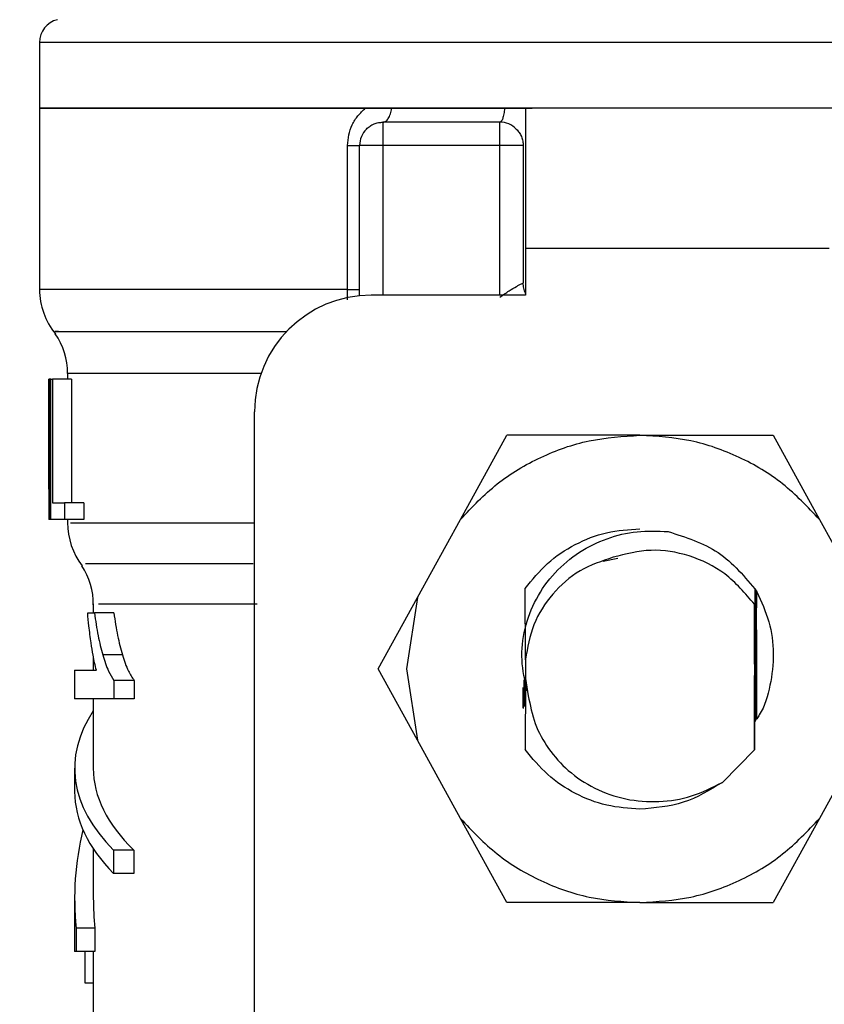
# Model space of a CAD drawing. Extents: x 0.4 to 10.6, y 0.4 to 8.1.
# Drawn here: x 7.4 to 7.5, y 6.7 to 6.7 of the extents above; entities that cross this region are included whole.
import ezdxf

# ---------------------------------------------------------------- set-up
doc = ezdxf.new("R2010")
doc.units = 0
doc.linetypes.add('SLD-SOLID', pattern=[0])
doc.layers.get('0').update_dxf_attribs({"linetype": 'CONTINUOUS'})
doc.styles.add('SLDTEXTSTYLE0', font='TXT', dxfattribs={"width": 0.75})
doc.dimstyles.new('SLDDIMSTYLE1', dxfattribs={"dimtxt": 0.125, "dimasz": 0.13, "dimexe": 0, "dimexo": 0.0625, "dimgap": 0.03125, "dimtad": 0, "dimtih": 1, "dimtoh": 1, "dimdec": 1, "dimlfac": 15, "dimrnd": 1e-09, "dimzin": 12, "dimtxsty": 'SLDTEXTSTYLE0', "dimsah": 1, "dimcen": 0.09, "dimazin": 3, "dimtfac": 1, "dimtdec": 1, "dimtofl": 0, "dimtmove": 0, "dimatfit": 3, "dimtolj": 1, "dimtzin": 12})

# ---------------------------------------------------------------- blocks, each defined once
blk = doc.blocks.new('_D_9')
at = {"color": 7, "linetype": 'SLD-SOLID'}
for p, q in [((6.689481802304043, 6.999621291675825), (6.68948180230404, 7.661857536981663)), ((8.810553601754075, 6.063434596419939), (8.81055360175407, 7.66185753698167)), ((6.68948180230404, 7.536857536981662), (7.469870518736989, 7.536857536981666)), ((8.81055360175407, 7.53685753698167), (7.793134417698175, 7.536857536981667))]:
    blk.add_line(p, q, dxfattribs=at)
for points in [[(6.68948180230404, 7.536857536981662), (6.81948180230404, 7.516857536981663), (6.81948180230404, 7.556857536981663)], [(8.81055360175407, 7.53685753698167), (8.680553601754069, 7.556857536981669), (8.680553601754069, 7.51685753698167)]]:
    blk.add_solid(points, dxfattribs=at)
at = {"color": 7, "linetype": 'SLD-SOLID', "insert": (7.46987051873699, 7.598772265219836), "char_height": 0.125, "attachment_point": 1, "style": 'SLDTEXTSTYLE0'}
blk.add_mtext('31.8', dxfattribs=at)

msp = doc.modelspace()

# ---------------------------------------------------------------- linework, layer by layer
at = {"color": 7, "linetype": 'SLD-SOLID'}
for p, q in [((7.443156348555894, 6.723399889565124), (7.443156348555894, 6.719696735899826)), ((7.476883386493828, 6.723396604269743), (7.476690023394242, 6.723396604269743)), ((7.443156348555894, 6.719700021195209), (7.443156348555894, 6.709519751243)), ((7.443156348555894, 6.719700021195209), (7.461472222302691, 6.719700021195209)), ((7.461472222302691, 6.719700021195209), (7.462943526194951, 6.719700021195209)), ((7.462943526194951, 6.719700021195209), (7.469279179227169, 6.719700021195209)), ((7.469279179227169, 6.719700021195209), (7.470819708986394, 6.719700021195209)), ((7.487513311696025, 6.719700021195209), (7.470452929223464, 6.719700021195209)), ((7.470452929223464, 6.719700021195209), (7.470452929223464, 6.711826028600687)), ((7.469009354788648, 6.718912645402152), (7.462447681256327, 6.718912645402152)), ((7.460461993972934, 6.709519751243), (7.460461993972934, 6.717600287229292)), ((7.461135362194127, 6.709168459301154), (7.461135362194127, 6.717600287229292)), ((7.469009354788648, 6.717600287229292), (7.462447681256327, 6.717600287229292)), ((7.470321712961508, 6.717600287229292), (7.470321712961508, 6.709887313219115)), ((7.470452929223464, 6.711826028600687), (7.470452929223464, 6.709201351365627)), ((7.487513311696025, 6.711826028600687), (7.470452929223464, 6.711826028600687)), ((7.470452929223464, 6.709201351365627), (7.461791521725226, 6.709201351365627)), ((7.443681330935696, 6.69829479647019), (7.443681330935696, 6.704476940164651)), ((7.443694667670519, 6.704476940164651), (7.443681330935696, 6.704476940164651)), ((7.443694667670519, 6.704476940164651), (7.443694667670519, 6.696602908459471)), ((7.443787320822404, 6.704476940164651), (7.443694667670519, 6.704476940164651)), ((7.443787320822404, 6.704476940164651), (7.443887326778238, 6.704476940164651)), ((7.443787320822404, 6.696602908459471), (7.443787320822404, 6.704476940164651)), ((7.443887326778238, 6.704476940164651), (7.443887326778238, 6.697532099503153)), ((7.444943979460584, 6.704476940164651), (7.443887326778238, 6.704476940164651)), ((7.444731139252665, 6.704795379152683), (7.444731139252665, 6.704476940164651)), ((7.444943979460584, 6.704476940164651), (7.444943979460584, 6.697532099503153)), ((7.455229848192906, 6.654083246761341), (7.455229848192906, 6.702639677833306)), ((7.466801518960422, 6.696605098656391), (7.469396354762435, 6.701327319660447)), ((7.476883386493828, 6.701327319660447), (7.469396354762435, 6.701327319660447)), ((7.476883386493828, 6.701327319660447), (7.484370418225222, 6.701327319660447)), ((7.484370418225222, 6.701327319660447), (7.486965214916576, 6.696605098656391)), ((7.443681291825037, 6.69829479647019), (7.443681291825037, 6.696602908459471)), ((7.443887326778238, 6.697532099503153), (7.444556040830973, 6.697532099503153)), ((7.444556040830973, 6.697532099503153), (7.444556040830973, 6.696602908459471)), ((7.445635299474397, 6.697532099503153), (7.444556040830973, 6.697532099503153)), ((7.445635299474397, 6.697532099503153), (7.445635299474397, 6.696602908459471)), ((7.443694667670519, 6.696602908459471), (7.443681291825037, 6.696602908459471)), ((7.443787320822404, 6.696602908459471), (7.443694667670519, 6.696602908459471)), ((7.444556040830973, 6.696602908459471), (7.443787320822404, 6.696602908459471)), ((7.445635299474397, 6.696602908459471), (7.444556040830973, 6.696602908459471)), ((7.444731139252665, 6.696602908459471), (7.444731139252665, 6.696391671788582)), ((7.46438631841658, 6.692209686321458), (7.466801518960422, 6.696605098656391)), ((7.486965214916576, 6.696605098656391), (7.489380454571076, 6.692209686321458)), ((7.475648702090341, 6.694411147112218), (7.474809817558985, 6.694244261928978)), ((7.470450934579839, 6.688721993278252), (7.470435055652163, 6.692722739950175)), ((7.483343919861196, 6.692705257485467), (7.483335159073512, 6.688343323874896)), ((7.462185209621754, 6.688203972595804), (7.46438631841658, 6.692209686321458)), ((7.46438631841658, 6.692209686321458), (7.463760000318527, 6.688203972595804)), ((7.446174713687483, 6.691858746375546), (7.446174713687483, 6.691357543276598)), ((7.483313804653534, 6.691841029246883), (7.483313804653534, 6.68365978331289)), ((7.483324912080775, 6.688592967213218), (7.483313804653534, 6.691841029246883)), ((7.445858425785711, 6.691357543276598), (7.446240576037745, 6.691357543276598)), ((7.447330042563246, 6.691357543276598), (7.446240576037745, 6.691357543276598)), ((7.446174713687483, 6.688917624796078), (7.446174713687483, 6.688134864060819)), ((7.447808678811777, 6.688994007913694), (7.446701925374865, 6.688994007913694)), ((7.470450934579839, 6.688721993278252), (7.470452929223464, 6.688746359218998)), ((7.470452929223464, 6.688746359218998), (7.470452929223464, 6.687661585972612)), ((7.483335159073512, 6.688343323874896), (7.483324912080775, 6.688592967213218)), ((7.445124866259852, 6.688134864060819), (7.445124866259852, 6.68652354400826)), ((7.445124866259852, 6.688134864060819), (7.446348013018846, 6.688134864060819)), ((7.46438631841658, 6.684198258870151), (7.462185209621754, 6.688203972595804)), ((7.463760000318527, 6.688203972595804), (7.46438631841658, 6.684198258870151)), ((7.483316737952982, 6.683663929042775), (7.483325694293961, 6.687827649832007)), ((7.483335432848127, 6.688077332280987), (7.483345875394161, 6.685260465266119)), ((7.447334188293132, 6.687561971123372), (7.447334188293132, 6.68652354400826)), ((7.448465581445403, 6.687561971123372), (7.447334188293132, 6.687561971123372)), ((7.448465581445403, 6.687561971123372), (7.448465581445403, 6.68652354400826)), ((7.470326719125898, 6.686015222769319), (7.470328752880182, 6.687167813898932)), ((7.470350185521479, 6.685981822266275), (7.470346039791593, 6.687166601468493)), ((7.470370092847064, 6.686087655710345), (7.470369154191241, 6.687586258842798)), ((7.470384994008258, 6.687586962834666), (7.470386871319904, 6.686093483198581)), ((7.470451951456981, 6.687673240949084), (7.470442838673365, 6.683674097814194)), ((7.470452929223464, 6.687661585972612), (7.470451951456981, 6.687673240949084)), ((7.470452929223464, 6.687661585972612), (7.47060819854089, 6.686698251323358)), ((7.447334188293132, 6.68652354400826), (7.445124866259852, 6.68652354400826)), ((7.446174713687483, 6.68652354400826), (7.446174713687483, 6.682630977419965)), ((7.448465581445403, 6.68652354400826), (7.447334188293132, 6.68652354400826)), ((7.466801518960422, 6.679802846535219), (7.46438631841658, 6.684198258870151)), ((7.489380454571076, 6.684198258870151), (7.486965214916576, 6.679802846535219)), ((7.470442838673365, 6.683674097814194), (7.470440961361717, 6.683676796449686)), ((7.481511624583583, 6.681833745740765), (7.483313804653534, 6.68365978331289)), ((7.483316737952982, 6.683663929042775), (7.483313804653534, 6.68365978331289)), ((7.445124866259852, 6.682630977419965), (7.445124866259852, 6.681318619247105)), ((7.469396354762435, 6.675080625531163), (7.466801518960422, 6.679802846535219)), ((7.486965214916576, 6.679802846535219), (7.484370418225222, 6.675080625531163)), ((7.446174713687483, 6.678101493744947), (7.446174713687483, 6.675336291911017)), ((7.447313107647768, 6.678028865250624), (7.447313107647768, 6.676716546188423)), ((7.448443640365537, 6.678028865250624), (7.447313107647768, 6.678028865250624)), ((7.448443640365537, 6.678028865250624), (7.448443640365537, 6.676716546188423)), ((7.448443640365537, 6.676716546188423), (7.447313107647768, 6.676716546188423)), ((7.445124866259852, 6.675336291911017), (7.445124866259852, 6.672331498178206)), ((7.476883386493828, 6.675080625531163), (7.469396354762435, 6.675080625531163)), ((7.476883386493828, 6.675080625531163), (7.484370418225222, 6.675080625531163)), ((7.446268501048486, 6.673647415421062), (7.445215524768114, 6.673647415421062)), ((7.445215524768114, 6.673647415421062), (7.445215524768114, 6.672331498178206)), ((7.446268501048486, 6.673647415421062), (7.446268501048486, 6.672331498178206)), ((7.445215524768114, 6.672331498178206), (7.445124866259852, 6.672331498178206)), ((7.446268501048486, 6.672331498178206), (7.445215524768114, 6.672331498178206)), ((7.44571735363761, 6.670559042209325), (7.44571735363761, 6.672331498178206)), ((7.446174713687483, 6.672331498178206), (7.446174713687483, 6.668915221198885)), ((7.446174713687483, 6.670559042209325), (7.44571735363761, 6.670559042209325))]:
    msp.add_line(p, q, dxfattribs=at)
at = {"color": 8, "linetype": 'SLD-SOLID'}
for p, q in [((7.462447681256327, 6.717600287229292), (7.462447681256327, 6.709201351365627)), ((7.469009354788648, 6.709201351365627), (7.469009354788648, 6.717600287229292)), ((7.460461993972934, 6.709519751243), (7.443156348555894, 6.709519751243)), ((7.460448579016793, 6.708928632738319), (7.460461993972934, 6.709519751243)), ((7.455594046652321, 6.704795379152683), (7.444731139252665, 6.704795379152683))]:
    msp.add_line(p, q, dxfattribs=at)
at = {"color": 7, "linetype": 'SLD-SOLID'}
for centre, radius, start, end in [((7.444468678944539, 6.72339659548108), 0.001312335958006198, 103.8625924966172, 179.95008534717), ((7.469009361359237, 6.717600294300503), 0.001312335958005713, 45.00000015308423, 90), ((7.462447681569212, 6.717600294300503), 0.001312335958005839, 135.0000001531391, 180.0000000017846), ((7.44709335086055, 6.709519770267956), 0.003937007874015741, 180, 219.3180140953242), ((7.461791513590209, 6.702639664379243), 0.006561679790026531, 90, 180), ((7.440794138262125, 6.704795360819139), 0.003937007874015741, 359.9999999732445, 34.67805565340785), ((7.448668154010156, 6.696396410687905), 0.003937007874015825, 179.6273675508253, 217.6405801867724), ((7.442237707815931, 6.691852240164545), 0.003937007874015723, 359.2762426251311, 33.08265423090079)]:
    msp.add_arc(centre, radius, start, end, dxfattribs=at)
for centre, major_axis, ratio, start_param, end_param in [((7.476883377107269, 6.682630973885254), (0.03175853018372798, 0), 0.3972602739729954, 2.883749247469966, 3.514979949565215), ((7.476883377107269, 6.682630973885254), (0.03070866141732331, 0), 0.3972602739729653, 3.141592653589793, 3.528409361191028), ((7.476883377107269, 6.681318637927248), (0.03175853018372798, 0), 0.3972602739729954, 3.141592653589793, 3.514979949565215), ((7.476883377107269, 6.675336291749578), (0.03175853018372798, 0), 0.7042105463874387, 2.969731323702788, 3.217179831616637), ((7.476883377107269, 6.675336291749578), (0.03070866141732331, 0), 0.7042105463874389, 3.141592653589793, 3.219769198190571)]:
    msp.add_ellipse(centre, major_axis=major_axis, ratio=ratio, start_param=start_param, end_param=end_param, dxfattribs=at)
at = {"color": 8, "linetype": 'SLD-SOLID'}
for points, knots in [([(7.476690023394242, 6.723396604269743), (7.474487393355614, 6.723396604269743), (7.470082125068818, 6.723396604269743), (7.463736735303159, 6.723396604269743), (7.457893720740182, 6.723396604269743), (7.45277978552007, 6.723396604269743), (7.448581823886024, 6.723396604269743), (7.445493319281397, 6.723396604269743), (7.443520252527718, 6.723396604269743), (7.443283249347433, 6.723396604269743), (7.443165617782148, 6.723396604269743)], [0, 0, 0, 0, 0.1252279026110514, 0.2504562719656642, 0.3756846439475198, 0.5009128348380558, 0.6261411302604171, 0.7513694632211967, 0.8765974398153086, 1, 1, 1, 1]), ([(7.510603306291771, 6.723396604269743), (7.510605676893118, 6.723396604269743), (7.510821722004511, 6.723396604269745), (7.510063888670929, 6.723396604269742), (7.508248447817796, 6.723396604269743), (7.505073866754508, 6.723396604269743), (7.500860978670601, 6.723396604269743), (7.495717960929481, 6.723396604269743), (7.489856149206609, 6.723396604269743), (7.483496382741021, 6.723396604269743), (7.479087716646769, 6.723396604269743), (7.476883386493828, 6.723396604269743)], [0, 0, 0, 0, 0.001384886189159395, 0.1262118117771253, 0.2510386628242597, 0.3758655501203678, 0.5006923564359466, 0.6255197063554607, 0.7503461900908943, 0.8751732589372229, 1, 1, 1, 1]), ([(7.444225790423832, 6.707157545642512), (7.444137542953833, 6.707157545642512), (7.443613564157978, 6.707157545642512), (7.4461543232222, 6.707157545642512), (7.450668298227092, 6.707157545642512), (7.455307706108593, 6.707157545642512), (7.457048024522511, 6.707157545642512)], [0, 0, 0, 0, 0.07225831911149659, 0.4290415015788304, 0.7858240504466573, 1, 1, 1, 1]), ([(7.455229848192906, 6.696396560620996), (7.453334492701053, 6.696396544415091), (7.449128519692324, 6.696396508452655), (7.445422264805246, 6.696396524550161), (7.445059429447928, 6.69639652247931), (7.444889654754815, 6.696396521510336)], [0, 0, 0, 0, 0.3038453233636525, 0.6742614957403624, 1, 1, 1, 1]), ([(7.445729829937928, 6.694124309536901), (7.44576379658945, 6.694124293553385), (7.445844818483573, 6.694124255427322), (7.449031421815567, 6.694124274667532), (7.453115442441388, 6.694124271840006), (7.455157454362539, 6.694124270426242)], [0, 0, 0, 0, 0.265204491100526, 0.6326019561961224, 1, 1, 1, 1]), ([(7.4553824579855, 6.691852214895444), (7.453422419852414, 6.691852214895444), (7.449502341327983, 6.691852214895444), (7.446507853298672, 6.691852214895444), (7.446474997006566, 6.691852214895444), (7.446461590373457, 6.691852214895444)], [0, 0, 0, 0, 0.3718438248590867, 0.743688078137683, 1, 1, 1, 1])]:
    msp.add_open_spline(points, degree=3, knots=knots, dxfattribs=at)
at = {"color": 7, "linetype": 'SLD-SOLID'}
for points, knots in [([(7.476883386493828, 6.719700021195209), (7.474675968122844, 6.719700021195209), (7.470261129445912, 6.719700021195209), (7.463893476888034, 6.719700021195209), (7.458024543714387, 6.719700021195208), (7.452882144682788, 6.719700021195209), (7.448655429485702, 6.719700021195209), (7.445538391217576, 6.719700021195209), (7.443532932163454, 6.719700021195209), (7.443281876542756, 6.719700021195209), (7.443156348555894, 6.719700021195209)], [0, 0, 0, 0, 0.1250000454529453, 0.2500002004774853, 0.3750003109615294, 0.5000000005205928, 0.6249999758718335, 0.7500002606374809, 0.8749999545470547, 1, 1, 1, 1]), ([(7.460461993972934, 6.717600287229292), (7.460474410285005, 6.71780107721372), (7.460499411689676, 6.718205386611375), (7.460709649150262, 6.718778463244395), (7.461024471826961, 6.719302388335483), (7.46132197654513, 6.719566592749056), (7.461472222302691, 6.719700021195209)], [0, 0, 0, 0, 0.2417920494410498, 0.4868708872384819, 0.7408596651933119, 1, 1, 1, 1]), ([(7.462447915920283, 6.718912645402152), (7.462500189322554, 6.718923277786613), (7.462604733141346, 6.718944541948235), (7.46274778537203, 6.719113341932544), (7.462868734737966, 6.719363928110592), (7.462918595754363, 6.719587990369551), (7.462943526194951, 6.719700021195209)], [0, 0, 0, 0, 0.2500083498106186, 0.500002419666688, 0.7500018878174753, 1, 1, 1, 1]), ([(7.469279179227169, 6.719700021195209), (7.469265610158183, 6.719587991973166), (7.4692384727524, 6.719363939574191), (7.469172616359948, 6.719113330151073), (7.469094703312931, 6.718944550911823), (7.4690377254619, 6.718923280343007), (7.469009237456669, 6.718912645402152)], [0, 0, 0, 0, 0.2500070170119633, 0.5000005436162754, 0.7500083476016745, 1, 1, 1, 1]), ([(7.510610424431763, 6.719700021195209), (7.510484901280166, 6.719700021195209), (7.510233855114443, 6.719700021195209), (7.508228322849105, 6.719700021195209), (7.505111353113393, 6.719700021195209), (7.500884623128006, 6.719700021195209), (7.495742194296362, 6.719700021195208), (7.489873268499236, 6.719700021195209), (7.483505631998828, 6.719700021195209), (7.479090805182347, 6.719700021195209), (7.476883386493828, 6.719700021195209)], [0, 0, 0, 0, 0.1250000791930312, 0.2500000214865973, 0.374999991429945, 0.5000000005212527, 0.6250002954052551, 0.7500004396294028, 0.8749999208069689, 1, 1, 1, 1]), ([(7.461519702643082, 6.718528265842537), (7.461583893119165, 6.71858560065207), (7.461712266985256, 6.718700263941868), (7.461942669016493, 6.718819494835532), (7.462189894680966, 6.718898091684038), (7.462361755371401, 6.718907794330654), (7.462447681256327, 6.718912645402152)], [0, 0, 0, 0, 0.2500076523900487, 0.4999877060831024, 0.7500068298290083, 1, 1, 1, 1]), ([(7.462447681256327, 6.718912645402152), (7.462447681256327, 6.718892902768013), (7.462447681256327, 6.718853417784246), (7.462447681256327, 6.718549993418064), (7.462447681256327, 6.718116183453333), (7.462447681256327, 6.717772253967074), (7.462447681256327, 6.717600287229292)], [0, 0, 0, 0, 0.2499986000912462, 0.4999935974465, 0.7499938988876588, 1, 1, 1, 1]), ([(7.469009354788648, 6.717600287229292), (7.469009354788648, 6.717772253967074), (7.469009354788648, 6.718116183453333), (7.469009354788648, 6.718549993418064), (7.469009354788648, 6.718853417784246), (7.469009354788648, 6.718892902768013), (7.469009354788648, 6.718912645402152)], [0, 0, 0, 0, 0.2500061011123412, 0.5000064025535002, 0.7500013999087538, 1, 1, 1, 1]), ([(7.469937333401893, 6.718528265842537), (7.469994668211426, 6.718464075366454), (7.470109331501223, 6.718335701500363), (7.470228562394889, 6.718105299469126), (7.470307159243393, 6.717858073804653), (7.470316861890011, 6.717686213114219), (7.470321712961508, 6.717600287229292)], [0, 0, 0, 0, 0.2500076523900487, 0.4999877060831024, 0.7500068298290083, 1, 1, 1, 1]), ([(7.460461993972934, 6.717600287229292), (7.460559186125711, 6.717600304921916), (7.460753578389283, 6.717600340308613), (7.46096627811828, 6.717600309577964), (7.461108641075525, 6.717600379418489), (7.461126455220317, 6.717600370106536), (7.461135362194127, 6.717600365450611)], [0, 0, 0, 0, 0.2499843765762356, 0.4999892216736506, 0.7499973779482138, 1, 1, 1, 1]), ([(7.462447681256327, 6.717600287229292), (7.462275714287372, 6.717600287229292), (7.461931784338772, 6.717600287229292), (7.461497977841513, 6.717600287229292), (7.461194541806617, 6.717600287229292), (7.461155088728386, 6.717600287229292), (7.461135362194127, 6.717600287229292)], [0, 0, 0, 0, 0.2500070325885062, 0.5000082654842214, 0.7500041942742695, 1, 1, 1, 1]), ([(7.470321712961508, 6.717600287229292), (7.470301970327369, 6.717600287229292), (7.470262485343602, 6.717600287229292), (7.46995906097742, 6.717600287229292), (7.469525251012688, 6.717600287229292), (7.469181321526429, 6.717600287229292), (7.469009354788648, 6.717600287229292)], [0, 0, 0, 0, 0.2499986000912462, 0.4999935974465, 0.7499938988876588, 1, 1, 1, 1]), ([(7.469009354788648, 6.709077957235531), (7.469186197924774, 6.709204539958434), (7.469513581939037, 6.709438878485043), (7.469888518785972, 6.709661566911003), (7.470106438048844, 6.709779171442677), (7.470227719635893, 6.709841290609459), (7.470306749689088, 6.709880175545574), (7.470316726884563, 6.709884934796234), (7.470321712961508, 6.709887313219115)], [0, 0, 0, 0, 0.2882227934234729, 0.5335775941339982, 0.6524391086804593, 0.7691106519949557, 0.8846136614316699, 1, 1, 1, 1]), ([(7.470469981470919, 6.709288137918617), (7.47046442589138, 6.709296721817909), (7.47040523360038, 6.70938817954273), (7.470344397001779, 6.709592698140647), (7.47032927401437, 6.709789112009995), (7.470321712961508, 6.709887313219115)], [0, 0, 0, 0, 0.04924166096753442, 0.524648545526449, 0.9999999999999999, 0.9999999999999999, 0.9999999999999999, 0.9999999999999999]), ([(7.460461993972934, 6.709519751243), (7.460559184080106, 6.709519781972918), (7.460753567943256, 6.709519843433909), (7.460966290190149, 6.709519851811578), (7.461108581478901, 6.709519960765738), (7.461126435192337, 6.709519977526458), (7.461135362194127, 6.709519985906956)], [0, 0, 0, 0, 0.2499956730976974, 0.5000007317789357, 0.7499963031328867, 1, 1, 1, 1]), ([(7.466801518960422, 6.696605098656391), (7.467461586046597, 6.697302824888226), (7.468781711206562, 6.69869826782532), (7.471277980701157, 6.700171366348374), (7.474007694889916, 6.701146041817339), (7.475924822735712, 6.701266893719669), (7.476883386493828, 6.701327319660447)], [0, 0, 0, 0, 0.250001793272415, 0.5000001730850154, 0.750000129518963, 0.9999999999999999, 0.9999999999999999, 0.9999999999999999, 0.9999999999999999]), ([(7.486965214916576, 6.696605098656391), (7.486305163256738, 6.697302828167698), (7.484985054783478, 6.698698292638078), (7.482488767728102, 6.700171344338775), (7.479759068722252, 6.70114604967709), (7.477841951250257, 6.70126689607966), (7.476883386493828, 6.701327319660447)], [0, 0, 0, 0, 0.2500000309047345, 0.5000020137723715, 0.7499994367148859, 1, 1, 1, 1]), ([(7.470435055652163, 6.692722739950175), (7.470832269584367, 6.693213670795457), (7.471626686231319, 6.69419551862197), (7.473218296368285, 6.695247772304497), (7.474993423863451, 6.695947303097771), (7.476253400795424, 6.696034411287032), (7.476883386493828, 6.696077965190326)], [0, 0, 0, 0, 0.2500031858285184, 0.499999311483558, 0.750000754010783, 1, 1, 1, 1]), ([(7.47054773346161, 6.686980082734285), (7.470417998323962, 6.687551879902017), (7.470157265784663, 6.688701037564389), (7.470363617653272, 6.690487891227598), (7.470998623310302, 6.692176831100838), (7.472057037037336, 6.693652529793861), (7.473430122231665, 6.694806142870708), (7.475012248335585, 6.695581228306674), (7.476718648292136, 6.69599749577723), (7.477880607421429, 6.695944174304833), (7.478462010035212, 6.695917494155212)], [0, 0, 0, 0, 0.12400392255244, 0.2492143469869358, 0.3759813326225063, 0.5045591401573264, 0.6311035806865242, 0.7535558972787473, 0.8766882226219023, 1, 1, 1, 1]), ([(7.478462010035212, 6.695917494155212), (7.479453514065709, 6.695606761288312), (7.481453323244746, 6.694980030160309), (7.482783341856801, 6.693359196112461), (7.483453938145811, 6.692541970482883)], [0, 0, 0, 0, 0.4957993197006722, 0.9999999999999999, 0.9999999999999999, 0.9999999999999999, 0.9999999999999999]), ([(7.475377665221382, 6.694479121438083), (7.474735941562383, 6.69426212168855), (7.473451194149473, 6.693827682560576), (7.471911682228545, 6.692464180593139), (7.470803354765709, 6.690737486989299), (7.470569641158799, 6.689409519712616), (7.470452929223464, 6.688746359218998)], [0, 0, 0, 0, 0.2504589463143067, 0.5014253079255077, 0.751021697065314, 1, 1, 1, 1]), ([(7.483313804653534, 6.691841029246883), (7.482794046802103, 6.692450725492701), (7.481782785429085, 6.693636974552666), (7.479700938144356, 6.694642903166651), (7.477492765719817, 6.695017058785242), (7.476083676015998, 6.694658682444382), (7.475377665221382, 6.694479121438083)], [0, 0, 0, 0, 0.2659066725180918, 0.5173585083989658, 0.7581771394139996, 1, 1, 1, 1]), ([(7.483383890955001, 6.692647295488381), (7.483378604190523, 6.691101517412342), (7.483370124984036, 6.688622312685284), (7.483381517912022, 6.686223047233192), (7.483385807377307, 6.685319717914961)], [0, 0, 0, 0, 0.6234975511174552, 0.9999999999999999, 0.9999999999999999, 0.9999999999999999, 0.9999999999999999]), ([(7.483399339665426, 6.685339820793842), (7.483402077435678, 6.686302902182924), (7.483409102770414, 6.688774245105853), (7.483396555017692, 6.691174875900351), (7.483388897119393, 6.692639981795092)], [0, 0, 0, 0, 0.3896996164095959, 1, 1, 1, 1]), ([(7.483423901159467, 6.692588238392837), (7.483418884015403, 6.691117209516681), (7.483410577692053, 6.688681791807128), (7.483421550669023, 6.686316044671129), (7.483425895803092, 6.685379244338418)], [0, 0, 0, 0, 0.6040150198408838, 1, 1, 1, 1]), ([(7.483438880541979, 6.685398565004112), (7.483441664840351, 6.68643180362191), (7.4834482304216, 6.688868256612833), (7.48343596898986, 6.691224023204424), (7.483428907323858, 6.692580768256911)], [0, 0, 0, 0, 0.424074924345634, 1, 1, 1, 1]), ([(7.483453938145811, 6.692541970482883), (7.483704178666438, 6.691987605665147), (7.48420255453324, 6.690883539681467), (7.484442143731271, 6.689065190998885), (7.484237372919338, 6.687290094395469), (7.483878841245987, 6.686032754674134), (7.483493311147346, 6.685477242207671), (7.483445060026149, 6.68540771689839)], [0, 0, 0, 0, 0.2445011415739384, 0.4869453918196952, 0.7274446721014397, 0.9658882660380089, 1, 1, 1, 1]), ([(7.446051476000022, 6.689663699732913), (7.446029291477762, 6.689820677928718), (7.445984919132131, 6.690134657679056), (7.44591721346408, 6.690693174047942), (7.445880331804322, 6.69110997975494), (7.445858425785711, 6.691357543276598)], [0, 0, 0, 0, 0.2887550292084761, 0.577553025847266, 1, 1, 1, 1]), ([(7.446240576037745, 6.691357543276598), (7.446270595622294, 6.691137335477635), (7.446330637297571, 6.690696901495708), (7.446470877967526, 6.689883451639927), (7.446610848626565, 6.689344618393654), (7.446701925374865, 6.688994007913694)], [0, 0, 0, 0, 0.2588674298345029, 0.5177564711593073, 1, 1, 1, 1]), ([(7.447330042563246, 6.691357543276598), (7.447361160829773, 6.691137459579342), (7.447423401355634, 6.690697263945737), (7.447568859029885, 6.689883607379125), (7.447714103047504, 6.689344831972811), (7.447808678811777, 6.688994007913694)], [0, 0, 0, 0, 0.2586026576295885, 0.5172384967442935, 1, 1, 1, 1]), ([(7.446348013018846, 6.688134864060819), (7.446314354494179, 6.688267842104851), (7.446247053809163, 6.688533733540786), (7.446147301900972, 6.689044388175354), (7.44608752304972, 6.689430731878995), (7.446051476000022, 6.689663699732913)], [0, 0, 0, 0, 0.2842758720720073, 0.5684135330547733, 1, 1, 1, 1]), ([(7.446701925374865, 6.688994007913694), (7.446751686527399, 6.688833298897563), (7.446851231853493, 6.688511806516408), (7.447051047323349, 6.687999223106851), (7.447228062809776, 6.687725859726743), (7.447334188293132, 6.687561971123372)], [0, 0, 0, 0, 0.2858613306284311, 0.5718549094244341, 1, 1, 1, 1]), ([(7.447808678811777, 6.688994007913694), (7.447860237098221, 6.688833607767201), (7.447963379656484, 6.688512726632547), (7.448170946396057, 6.687999821919441), (7.448354962868922, 6.687726359005532), (7.448465581445403, 6.687561971123372)], [0, 0, 0, 0, 0.2850325001641013, 0.5702086566983937, 0.9999999999999999, 0.9999999999999999, 0.9999999999999999, 0.9999999999999999]), ([(7.483325694293961, 6.687827649832007), (7.48332775408366, 6.687862372738508), (7.483331148050361, 6.687919586534881), (7.483334223773489, 6.68803281993961), (7.483335432848127, 6.688077332280987)], [0, 0, 0, 0, 0.6068974391126473, 1, 1, 1, 1]), ([(7.483359681456895, 6.685280959251594), (7.483364106641853, 6.686208575490144), (7.483368662623197, 6.687163609531963), (7.483364950630475, 6.688094299958163), (7.483364844063923, 6.688121018887426)], [0, 0, 0, 0, 0.9712912817071852, 1, 1, 1, 1]), ([(7.47060819854089, 6.686698251323358), (7.47071334072859, 6.686170417825666), (7.470922739419326, 6.685119197133365), (7.471717268027208, 6.683683723564275), (7.472843024523303, 6.682424978687298), (7.474326822115032, 6.681434420272538), (7.476078285787474, 6.680825522308272), (7.477948663368378, 6.680684443759792), (7.479823660595835, 6.6809834831201), (7.480946410371803, 6.681549035568964), (7.481511624583583, 6.681833745740765)], [0, 0, 0, 0, 0.1139116450223184, 0.2268637342366452, 0.3439873540628904, 0.4704302299032381, 0.6020954704668923, 0.7338968426797866, 0.8660384624105523, 1, 1, 1, 1]), ([(7.476883386493828, 6.680329940890624), (7.476254528986891, 6.680373344043402), (7.474996814523902, 6.680460150310936), (7.473224473293002, 6.68115724715582), (7.471634659181212, 6.682205881308622), (7.470840111658116, 6.6831846929503), (7.470442838673365, 6.683674097814194)], [0, 0, 0, 0, 0.250000211866185, 0.5000002047295987, 0.7500005911943125, 1, 1, 1, 1]), ([(7.481511624583583, 6.681833745740765), (7.480799789798557, 6.681399858619937), (7.479376127018522, 6.680532088517022), (7.477714297360084, 6.680397323218507), (7.476883386493828, 6.680329940890624)], [0, 0, 0, 0, 0.5000023846992592, 1, 1, 1, 1]), ([(7.466801518960422, 6.679802846535219), (7.467461586046597, 6.679105120303384), (7.468781711206562, 6.67770967736629), (7.471277980701157, 6.676236578843236), (7.474007694889916, 6.67526190337427), (7.475924822735712, 6.67514105147194), (7.476883386493828, 6.675080625531163)], [0, 0, 0, 0, 0.250001793272415, 0.5000001730850154, 0.750000129518963, 0.9999999999999999, 0.9999999999999999, 0.9999999999999999, 0.9999999999999999]), ([(7.476883386493828, 6.675080625531163), (7.47784195293906, 6.675141028863381), (7.479759079433807, 6.675261835124795), (7.482488759392191, 6.676236614261144), (7.484985055952322, 6.677709648661452), (7.486305163646351, 6.679105115726555), (7.486965214916576, 6.679802846535219)], [0, 0, 0, 0, 0.2500000089550188, 0.4999983498680873, 0.7500001509147851, 1, 1, 1, 1])]:
    msp.add_open_spline(points, degree=3, knots=knots, dxfattribs=at)

# ---------------------------------------------------------------- dimensions: what is measured, and where the dimension line sits
dim = msp.add_linear_dim(base=(6.689481802304041, 7.536857536981661), p1=(8.810553601754075, 6.013434596419939), p2=(6.689481802304043, 6.949621291675825), angle=2.159285104113406e-13, dimstyle='SLDDIMSTYLE1', dxfattribs=at)
dim.commit()
dim.dimension.update_dxf_attribs({"geometry": '_D_9', "text_midpoint": (7.63150246821758, 7.536857536981665), "dimtype": 160})

doc.saveas('drawing.dxf')
